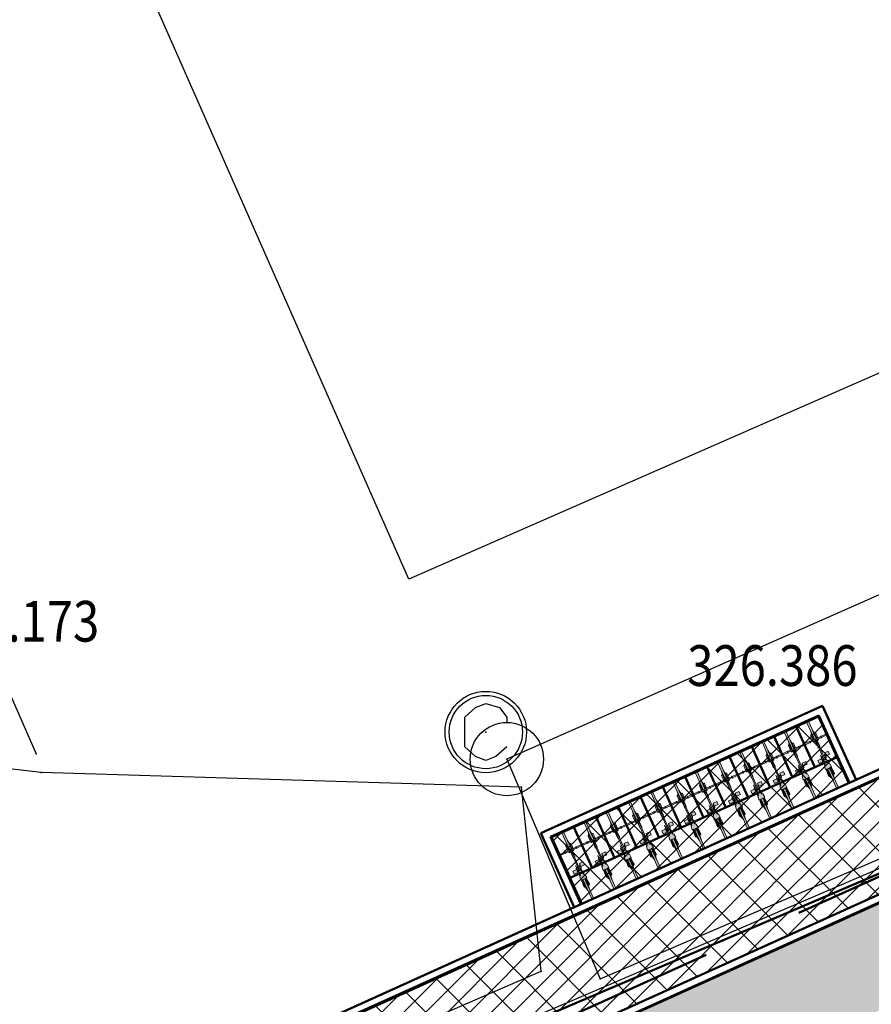
# Model space of a CAD drawing. Units: metres. Extents: x 468602 to 470657, y 559228 to 563453.
# Drawn here: x 469244 to 469254, y 559709 to 559721 of the extents above; entities that cross this region are included whole.
import ezdxf

# ---------------------------------------------------------------- set-up
doc = ezdxf.new("R2010")
doc.units = ezdxf.units.M
doc.header["$PDSIZE"] = 0.1
doc.linetypes.add('DASHED', pattern=[0.75, 0.5, -0.25])
for name, color, linetype, lineweight in [('! IL-LES IL ACYY 4x16mmp pr.', 5, 'DASHED', 50), ('CSD-2D-1-LB2', 1, 'Continuous', 50), ('CSD-2D-1-LB7', 1, 'Continuous', 50), ('CSD-2D-1-LEB', 1, 'Continuous', 50), ('HASURA TROTUAR', 253, 'Continuous', 0), ('intabulare strada', 6, 'Continuous', 50)]:
    doc.layers.add(name, color=color, linetype=linetype, lineweight=lineweight)
for name, color, linetype in [('0_pnt_elevations', 5, 'Continuous'), ('_00_MOBILIER', 255, 'Continuous'), ('CAMIN_PLUVIAL1', 7, 'Continuous'), ('CONSTRUCTII1', 6, 'Continuous'), ('PARCARE', 5, 'Continuous'), ('SIM_BOL', 252, 'Continuous'), ('SV', 3, 'Continuous'), ('TROTUAR1', 8, 'Continuous')]:
    doc.layers.add(name, color=color, linetype=linetype)
doc.layers.add('CONSTRUCTII_ACTIVE', color=7, linetype='Continuous', true_color=0x2c9c22)
doc.layers.add('ETERAAJUTOR', color=7, linetype='Continuous', true_color=0x86f9bd)
doc.layers.add('HASURA PISTA', color=7, linetype='Continuous', lineweight=0, true_color=0xff8080)
doc.styles.add('ROMANS', font='ROMANS.SHX')
pattern_1 = [(45, (-1722.59303, -4444.14235), (-0.134703841816, 0.134703841816), []), (315, (-1722.59303, -4444.14235), (0.26940768363, 0.26940768363), [])]

# ---------------------------------------------------------------- blocks, each defined once
blk = doc.blocks.new('CVCAN')
blk.add_circle((0, 0), 1.5)
blk = doc.blocks.new('SYM3-198')
for p, q in [((-31, 22), (-15, 36)), ((-15, 36), (0, 42)), ((0, 42), (20, 36)), ((20, 36), (31, 22)), ((-31, -22), (-31, 22)), ((31, 22), (31, 15)), ((-15, -36), (-31, -22)), ((31, -22), (15, -36)), ((0, -42), (-15, -36)), ((15, -36), (0, -42))]:
    blk.add_line(p, q)
blk.add_circle((0, 0), 60)
blk = doc.blocks.new('Bicycle 12')
at = {"layer": '_00_MOBILIER', "linetype": 'Continuous', "lineweight": 0, "true_color": 0x000000}
h = blk.add_hatch(color=18, dxfattribs=at)
h.paths.add_polyline_path([(0.27, 0.025), (0.186, 0.035), (0.18, 0.035), (0.18, 0.037), (0.195, 0.04), (0.164, 0.04), (0.166, 0.041), (0.168, 0.042), (0.17, 0.044), (0.171, 0.045), (0.172, 0.048), (0.173, 0.05), (0.173, 0.052), (0.174, 0.055), (0.173, 0.058), (0.172, 0.062), (0.171, 0.065), (0.17, 0.066), (0.167, 0.069), (0.164, 0.07), (0.163, 0.07), (0.037, 0.07), (0.037, 0.15), (0.05, 0.15), (0.05, 0.155), (0.04, 0.155), (0.04, 0.28), (0.01, 0.28), (0.01, 0.155), (0, 0.155), (0, 0.15), (0.013, 0.15), (0.013, 0.07), (0.006, 0.07), (0.002, 0.069), (-0.003, 0.067), (-0.008, 0.063), (-0.01, 0.058), (-0.012, 0.053), (-0.014, 0.045), (-0.015, 0.035), (-0.015, 0.025), (-0.165, 0.025), (-0.17, 0.025, 0.188008), (-0.185, 0.015), (-0.427, 0.015), (-0.427, 0.047), (-0.424, 0.047), (-0.424, 0.05), (-0.396, 0.05), (-0.396, 0.06), (-0.366, 0.06), (-0.366, 0.16), (-0.446, 0.16), (-0.446, 0.06), (-0.473, 0.06), (-0.473, 0.05), (-0.49, 0.05), (-0.49, 0.047), (-0.487, 0.047), (-0.487, 0.028), (-0.513, 0.035), (-0.582, 0.05), (-0.624, 0.056), (-0.654, 0.058), (-0.662, 0.07), (-0.752, 0.08), (-0.754, 0.065), (-0.923, 0.077), (-0.924, 0.073), (-0.932, 0.075), (-0.935, 0.074), (-0.938, 0.072), (-0.94, 0.07), (-0.941, 0.067), (-0.941, 0.064), (-0.941, 0.06), (-0.939, 0.057), (-0.936, 0.055), (-0.935, 0.055), (-0.759, 0.031), (-0.759, 0.025), (-0.828, 0.025), (-0.911, 0.035), (-0.917, 0.035), (-0.917, 0.035), (-0.917, 0.035), (-0.917, 0.037), (-0.902, 0.04), (-0.972, 0.04), (-0.957, 0.037), (-0.957, 0.035), (-0.958, 0.035), (-0.958, 0.035), (-0.963, 0.035), (-1.048, 0.025), (-1.262, 0.025), (-1.267, 0.025, 0.8358), (-1.266, -0.025), (-1.045, -0.025), (-0.963, -0.035), (-0.957, -0.035), (-0.958, -0.035), (-0.957, -0.035), (-0.957, -0.037), (-0.972, -0.04), (-0.997, -0.04), (-0.997, -0.043), (-0.977, -0.043), (-0.977, -0.049), (-0.897, -0.049), (-0.897, -0.05), (-0.935, -0.055), (-0.937, -0.055), (-0.938, -0.057), (-0.939, -0.058), (-0.94, -0.059), (-0.941, -0.061), (-0.941, -0.062), (-0.941, -0.064), (-0.941, -0.066), (-0.941, -0.067), (-0.94, -0.069), (-0.94, -0.07), (-0.938, -0.072), (-0.937, -0.073), (-0.936, -0.074), (-0.934, -0.074), (-0.932, -0.075), (-0.924, -0.073), (-0.923, -0.077), (-0.754, -0.065), (-0.752, -0.08), (-0.662, -0.07), (-0.654, -0.058), (-0.624, -0.056), (-0.582, -0.05), (-0.513, -0.035), (-0.487, -0.028), (-0.487, -0.047), (-0.54, -0.047), (-0.54, -0.05), (-0.518, -0.05), (-0.518, -0.065), (-0.548, -0.065), (-0.548, -0.165), (-0.468, -0.165), (-0.468, -0.065), (-0.441, -0.065), (-0.441, -0.05), (-0.374, -0.05), (-0.374, -0.047), (-0.427, -0.047), (-0.427, -0.015), (-0.185, -0.015, 0.222487), (-0.167, -0.025), (-0.015, -0.025), (-0.015, -0.035), (-0.014, -0.045), (-0.011, -0.055), (-0.009, -0.061), (-0.005, -0.065), (0, -0.069), (0.006, -0.07), (0.013, -0.07), (0.013, -0.15), (0, -0.15), (0, -0.155), (0.01, -0.155), (0.01, -0.28), (0.04, -0.28), (0.04, -0.155), (0.05, -0.155), (0.05, -0.15), (0.037, -0.15), (0.037, -0.07), (0.163, -0.07), (0.167, -0.069), (0.171, -0.065), (0.173, -0.06), (0.174, -0.055), (0.173, -0.049), (0.171, -0.045), (0.17, -0.044), (0.167, -0.041), (0.164, -0.04), (0.195, -0.04), (0.18, -0.037), (0.18, -0.035), (0.186, -0.035), (0.272, -0.025), (0.485, -0.025, 0.995646), (0.485, 0.025)])
h.paths.add_polyline_path([(0.037, 0.025), (0.037, 0.04), (0.125, 0.04), (0.14, 0.037), (0.14, 0.035), (0.134, 0.035), (0.048, 0.025)], flags=0)
h.paths.add_polyline_path([(0.037, -0.04), (0.037, -0.025), (0.05, -0.025), (0.134, -0.035), (0.14, -0.035), (0.14, -0.037), (0.125, -0.04)], flags=0)
at = {"layer": '_00_MOBILIER', "color": 7, "linetype": 'Continuous', "lineweight": 0}
for p, q in [((0.01, 0.155), (0.01, 0.28)), ((0.01, 0.28), (0.04, 0.28)), ((0.04, 0.155), (0.04, 0.28)), ((-1.286, 0.008), (-1.287, 0.004)), ((-1.287, 0.004), (-1.287, 0)), ((-1.284, 0.012), (-1.286, 0.008)), ((-1.281, 0.016), (-1.284, 0.012)), ((-1.278, 0.019), (-1.281, 0.016)), ((-1.275, 0.022), (-1.278, 0.019)), ((-1.271, 0.023), (-1.275, 0.022)), ((-1.267, 0.025), (-1.271, 0.023)), ((-1.262, 0.025), (-1.267, 0.025)), ((-1.262, 0.025), (-0.759, 0.025)), ((-0.97, 0.034), (-1.048, 0.025)), ((-0.963, 0.035), (-1.036, 0.025)), ((-1.011, 0.025), (-1.013, 0.025)), ((-0.961, 0.035), (-1.012, 0.025)), ((-0.966, 0.031), (-0.996, 0.025)), ((-0.975, 0.027), (-0.988, 0.025)), ((-0.957, 0.035), (-0.98, 0.025)), ((-0.968, 0.03), (-0.974, 0.029)), ((-0.972, 0.04), (-0.902, 0.04)), ((-0.972, 0.04), (-0.957, 0.037)), ((-0.955, 0.032), (-0.971, 0.025)), ((-0.957, 0.03), (-0.966, 0.027)), ((-0.958, 0.035), (-0.963, 0.035)), ((-0.957, 0.03), (-0.961, 0.029)), ((-0.957, 0.026), (-0.961, 0.025)), ((-0.959, 0.034), (-0.958, 0.035)), ((-0.958, 0.035), (-0.959, 0.035)), ((-0.958, 0.035), (-0.958, 0.035)), ((-0.958, 0.035), (-0.958, 0.035)), ((-0.958, 0.034), (-0.958, 0.035)), ((-0.957, 0.037), (-0.917, 0.037)), ((-0.957, 0.037), (-0.957, 0.035)), ((-0.953, 0.035), (-0.957, 0.035)), ((-0.957, 0.031), (-0.957, 0.025)), ((-0.955, 0.032), (-0.953, 0.035)), ((-0.946, 0.035), (-0.949, 0.035)), ((-0.949, 0.035), (-0.948, 0.032)), ((-0.948, 0.032), (-0.942, 0.025)), ((-0.946, 0.035), (-0.938, 0.025)), ((-0.941, 0.068), (-0.94, 0.07)), ((-0.941, 0.067), (-0.941, 0.068)), ((-0.941, 0.065), (-0.941, 0.067)), ((-0.941, 0.063), (-0.941, 0.065)), ((-0.941, 0.061), (-0.941, 0.063)), ((-0.941, 0.06), (-0.941, 0.061)), ((-0.94, 0.058), (-0.941, 0.06)), ((-0.938, 0.035), (-0.941, 0.035)), ((-0.941, 0.035), (-0.939, 0.032)), ((-0.94, 0.07), (-0.939, 0.071)), ((-0.939, 0.057), (-0.94, 0.058)), ((-0.939, 0.071), (-0.938, 0.072)), ((-0.938, 0.056), (-0.939, 0.057)), ((-0.939, 0.032), (-0.913, 0.025)), ((-0.938, 0.072), (-0.937, 0.073)), ((-0.936, 0.055), (-0.938, 0.056)), ((-0.938, 0.035), (-0.9, 0.025)), ((-0.937, 0.073), (-0.935, 0.074)), ((-0.935, 0.055), (-0.936, 0.055)), ((-0.935, 0.074), (-0.934, 0.074)), ((-0.759, 0.031), (-0.935, 0.055)), ((-0.934, 0.074), (-0.932, 0.075)), ((-0.932, 0.075), (-0.931, 0.074)), ((-0.932, 0.035), (-0.931, 0.033)), ((-0.929, 0.035), (-0.932, 0.035)), ((-0.756, 0.051), (-0.931, 0.074)), ((-0.929, 0.035), (-0.866, 0.025)), ((-0.924, 0.073), (-0.923, 0.077)), ((-0.754, 0.065), (-0.923, 0.077)), ((-0.922, 0.035), (-0.923, 0.035)), ((-0.923, 0.035), (-0.923, 0.034)), ((-0.922, 0.035), (-0.841, 0.025)), ((-0.92, 0.03), (-0.887, 0.025)), ((-0.902, 0.04), (-0.917, 0.037)), ((-0.917, 0.037), (-0.917, 0.034)), ((-0.916, 0.035), (-0.917, 0.035)), ((-0.917, 0.035), (-0.917, 0.035)), ((-0.917, 0.035), (-0.917, 0.034)), ((-0.917, 0.03), (-0.917, 0.03)), ((-0.917, 0.026), (-0.917, 0.025)), ((-0.911, 0.035), (-0.916, 0.035)), ((-0.916, 0.035), (-0.916, 0.035)), ((-0.916, 0.035), (-0.828, 0.025)), ((-0.912, 0.035), (-0.913, 0.035)), ((-0.913, 0.035), (-0.913, 0.035)), ((-0.913, 0.029), (-0.909, 0.027)), ((-0.912, 0.035), (-0.826, 0.025)), ((-0.911, 0.035), (-0.911, 0.035)), ((-0.911, 0.035), (-0.904, 0.034)), ((-0.899, 0.027), (-0.895, 0.025)), ((-0.752, 0.08), (-0.762, 0)), ((-0.662, 0.07), (-0.752, 0.08)), ((-0.642, 0.04), (-0.662, 0.07)), ((-0.624, 0.056), (-0.654, 0.058)), ((-0.532, 0.03), (-0.642, 0.04)), ((-0.582, 0.05), (-0.624, 0.056)), ((-0.513, 0.035), (-0.582, 0.05)), ((-0.522, 0), (-0.532, 0.03)), ((-0.467, 0.017), (-0.528, 0.017)), ((-0.056, 0.015), (-0.527, 0.015)), ((-0.487, 0.028), (-0.513, 0.035)), ((-0.49, 0.05), (-0.396, 0.05)), ((-0.49, 0.047), (-0.49, 0.05)), ((-0.49, 0.047), (-0.424, 0.047)), ((-0.487, 0.028), (-0.487, 0.047)), ((-0.487, 0.027), (-0.487, 0.028)), ((-0.487, 0.028), (-0.487, 0.028)), ((-0.486, 0.026), (-0.487, 0.027)), ((-0.487, 0.027), (-0.487, 0.027)), ((-0.486, 0.024), (-0.486, 0.026)), ((-0.486, 0.023), (-0.486, 0.024)), ((-0.486, 0.021), (-0.486, 0.023)), ((-0.486, 0.019), (-0.486, 0.021)), ((-0.485, 0.018), (-0.486, 0.019)), ((-0.485, 0.017), (-0.485, 0.018)), ((-0.366, 0.06), (-0.473, 0.06)), ((-0.473, 0.06), (-0.473, 0.05)), ((-0.465, 0.017), (-0.467, 0.017)), ((-0.463, 0.016), (-0.465, 0.017)), ((-0.46, 0.015), (-0.462, 0.016)), ((-0.462, 0.016), (-0.462, 0.016)), ((-0.366, 0.16), (-0.446, 0.16)), ((-0.446, 0.16), (-0.446, 0.06)), ((-0.427, 0.015), (-0.427, 0.047)), ((-0.424, 0.047), (-0.424, 0.05)), ((-0.415, 0.06), (-0.415, 0.05)), ((-0.396, 0.05), (-0.396, 0.06)), ((-0.366, 0.06), (-0.366, 0.16)), ((-0.184, 0.016), (-0.185, 0.015)), ((-0.181, 0.019), (-0.184, 0.016)), ((-0.178, 0.022), (-0.181, 0.019)), ((-0.174, 0.023), (-0.178, 0.022)), ((-0.17, 0.025), (-0.174, 0.023)), ((-0.165, 0.025), (-0.17, 0.025)), ((-0.165, 0.025), (-0.015, 0.025)), ((-0.074, 0.004), (-0.075, 0.002)), ((-0.075, 0.002), (-0.075, 0)), ((-0.073, 0.006), (-0.074, 0.004)), ((-0.072, 0.008), (-0.073, 0.006)), ((-0.071, 0.009), (-0.072, 0.008)), ((-0.069, 0.01), (-0.071, 0.009)), ((-0.067, 0.011), (-0.069, 0.01)), ((-0.065, 0.012), (-0.067, 0.011)), ((-0.063, 0.012), (-0.065, 0.012)), ((-0.061, 0.012), (-0.063, 0.012)), ((0.013, 0.012), (-0.063, 0.012)), ((-0.059, 0.011), (-0.061, 0.012)), ((-0.057, 0.01), (-0.059, 0.011)), ((-0.057, 0.014), (-0.058, 0.012)), ((-0.054, 0.017), (-0.057, 0.014)), ((-0.057, 0.012), (-0.056, 0.012)), ((-0.056, 0.009), (-0.057, 0.01)), ((-0.056, 0.012), (-0.055, 0.011)), ((-0.054, 0.008), (-0.056, 0.009)), ((-0.055, 0.011), (-0.054, 0.01)), ((-0.051, 0.019), (-0.054, 0.017)), ((-0.054, 0.01), (-0.053, 0.009)), ((-0.053, 0.006), (-0.054, 0.008)), ((-0.053, 0.009), (-0.052, 0.008)), ((-0.052, 0.004), (-0.053, 0.006)), ((-0.052, 0.008), (-0.051, 0.006)), ((-0.052, 0.002), (-0.052, 0.004)), ((-0.052, 0), (-0.052, 0.002)), ((-0.048, 0.021), (-0.051, 0.019)), ((-0.051, 0.006), (-0.05, 0.004)), ((-0.05, 0.004), (-0.05, 0.002)), ((-0.05, 0.002), (-0.05, 0)), ((-0.044, 0.022), (-0.048, 0.021)), ((-0.04, 0.022), (-0.044, 0.022)), ((-0.04, 0.022), (-0.04, 0.022)), ((-0.036, 0.022), (-0.04, 0.022)), ((-0.037, 0.022), (-0.04, 0.022)), ((-0.039, 0.002), (-0.04, 0)), ((-0.038, 0.008), (-0.039, 0.006)), ((-0.039, 0.006), (-0.039, 0.004)), ((-0.039, 0.004), (-0.039, 0.002)), ((-0.037, 0.009), (-0.038, 0.008)), ((-0.033, 0.021), (-0.037, 0.022)), ((-0.036, 0.01), (-0.037, 0.009)), ((-0.032, 0.021), (-0.036, 0.022)), ((-0.035, 0.011), (-0.036, 0.01)), ((-0.034, 0.012), (-0.035, 0.011)), ((-0.033, 0.012), (-0.034, 0.012)), ((-0.03, 0.019), (-0.033, 0.021)), ((-0.029, 0.019), (-0.032, 0.021)), ((-0.027, 0.017), (-0.03, 0.019)), ((-0.026, 0.017), (-0.029, 0.019)), ((-0.009, 0.018), (-0.028, 0.018)), ((-0.024, 0.014), (-0.027, 0.017)), ((-0.023, 0.014), (-0.026, 0.017)), ((-0.023, 0.012), (-0.024, 0.014)), ((-0.022, 0.012), (-0.023, 0.014)), ((-0.019, 0.019), (-0.021, 0.018)), ((-0.016, 0.021), (-0.019, 0.019)), ((-0.012, 0.022), (-0.016, 0.021)), ((-0.015, 0.035), (-0.014, 0.04)), ((-0.015, 0.03), (-0.015, 0.035)), ((-0.015, 0.03), (0.013, 0.03)), ((-0.015, 0.021), (-0.015, 0.03)), ((-0.014, 0.045), (-0.013, 0.049)), ((-0.014, 0.04), (-0.014, 0.045)), ((-0.013, 0.049), (-0.012, 0.053)), ((-0.012, 0.053), (-0.01, 0.058)), ((-0.009, 0.022), (-0.012, 0.022)), ((-0.01, 0.058), (-0.009, 0.061)), ((-0.009, 0.061), (-0.008, 0.063)), ((-0.005, 0.022), (-0.009, 0.022)), ((-0.008, 0.022), (-0.009, 0.022)), ((-0.006, 0.018), (-0.009, 0.018)), ((-0.008, 0.063), (-0.006, 0.064)), ((-0.004, 0.022), (-0.008, 0.022)), ((-0.006, 0.064), (-0.004, 0.066)), ((-0.003, 0.017), (-0.006, 0.018)), ((-0.001, 0.021), (-0.005, 0.022)), ((-0.004, 0.066), (-0.002, 0.067)), ((0, 0.021), (-0.004, 0.022)), ((0, 0.016), (-0.003, 0.017)), ((-0.002, 0.067), (0, 0.069)), ((0.002, 0.019), (-0.001, 0.021)), ((0, 0.15), (0, 0.155)), ((0, 0.155), (0.05, 0.155)), ((0, 0.15), (0.05, 0.15)), ((0, 0.069), (0.002, 0.069)), ((0.003, 0.019), (0, 0.021)), ((0.003, 0.014), (0, 0.016)), ((0.002, 0.069), (0.004, 0.07)), ((0.005, 0.017), (0.002, 0.019)), ((0.006, 0.017), (0.003, 0.019)), ((0.004, 0.012), (0.003, 0.014)), ((0.004, 0.07), (0.006, 0.07)), ((0.008, 0.014), (0.005, 0.017)), ((0.006, 0.07), (0.009, 0.07)), ((0.006, 0.07), (0.013, 0.07)), ((0.009, 0.014), (0.006, 0.017)), ((0.009, 0.012), (0.008, 0.014)), ((0.009, 0.07), (0.011, 0.069)), ((0.01, 0.012), (0.009, 0.014)), ((0.011, 0.069), (0.013, 0.068)), ((0.013, 0.009), (0.013, 0.15)), ((0.013, 0.008), (0.013, 0.009)), ((0.014, 0.006), (0.013, 0.008)), ((0.015, 0.004), (0.014, 0.006)), ((0.016, 0.002), (0.015, 0.004)), ((0.018, 0), (0.016, 0.002)), ((0.016, -0.002), (0.018, 0)), ((0.037, -0.15), (0.037, 0.15)), ((0.037, 0.07), (0.163, 0.07)), ((0.037, 0.04), (0.195, 0.04)), ((0.037, 0.025), (0.485, 0.025)), ((0.045, 0.07), (0.048, 0.07)), ((0.048, 0.04), (0.045, 0.04)), ((0.048, 0.07), (0.05, 0.069)), ((0.05, 0.041), (0.048, 0.04)), ((0.106, 0.031), (0.048, 0.025)), ((0.05, 0.15), (0.05, 0.155)), ((0.05, 0.069), (0.053, 0.068)), ((0.053, 0.042), (0.05, 0.041)), ((0.053, 0.068), (0.055, 0.066)), ((0.055, 0.044), (0.053, 0.042)), ((0.134, 0.035), (0.053, 0.025)), ((0.055, 0.066), (0.056, 0.065)), ((0.056, 0.045), (0.055, 0.044)), ((0.056, 0.065), (0.058, 0.062)), ((0.058, 0.048), (0.056, 0.045)), ((0.058, 0.062), (0.059, 0.06)), ((0.059, 0.05), (0.058, 0.048)), ((0.059, 0.06), (0.06, 0.058)), ((0.06, 0.052), (0.059, 0.05)), ((0.06, 0.058), (0.06, 0.055)), ((0.06, 0.055), (0.06, 0.052)), ((0.135, 0.035), (0.072, 0.025)), ((0.113, 0.028), (0.092, 0.025)), ((0.102, 0.026), (0.098, 0.025)), ((0.138, 0.035), (0.1, 0.025)), ((0.14, 0.032), (0.113, 0.025)), ((0.139, 0.028), (0.122, 0.025)), ((0.125, 0.04), (0.14, 0.037)), ((0.14, 0.031), (0.129, 0.029)), ((0.134, 0.035), (0.137, 0.035)), ((0.144, 0.035), (0.136, 0.025)), ((0.137, 0.035), (0.137, 0.035)), ((0.137, 0.035), (0.137, 0.035)), ((0.14, 0.032), (0.137, 0.031)), ((0.138, 0.035), (0.141, 0.035)), ((0.14, 0.037), (0.18, 0.037)), ((0.14, 0.037), (0.14, 0.035)), ((0.14, 0.032), (0.141, 0.035)), ((0.14, 0.033), (0.14, 0.03)), ((0.146, 0.032), (0.14, 0.025)), ((0.144, 0.035), (0.147, 0.035)), ((0.146, 0.032), (0.147, 0.035)), ((0.152, 0.035), (0.155, 0.035)), ((0.152, 0.035), (0.153, 0.032)), ((0.153, 0.032), (0.17, 0.025)), ((0.155, 0.035), (0.178, 0.025)), ((0.161, 0.035), (0.164, 0.035)), ((0.161, 0.035), (0.162, 0.032)), ((0.162, 0.032), (0.198, 0.025)), ((0.163, 0.07), (0.164, 0.07)), ((0.164, 0.04), (0.163, 0.04)), ((0.164, 0.07), (0.166, 0.069)), ((0.166, 0.041), (0.164, 0.04)), ((0.164, 0.035), (0.215, 0.025)), ((0.166, 0.069), (0.168, 0.068)), ((0.168, 0.042), (0.166, 0.041)), ((0.168, 0.068), (0.17, 0.066)), ((0.17, 0.044), (0.168, 0.042)), ((0.17, 0.066), (0.171, 0.065)), ((0.171, 0.045), (0.17, 0.044)), ((0.17, 0.035), (0.172, 0.035)), ((0.17, 0.035), (0.17, 0.034)), ((0.171, 0.065), (0.172, 0.062)), ((0.172, 0.048), (0.171, 0.045)), ((0.172, 0.062), (0.173, 0.06)), ((0.173, 0.05), (0.172, 0.048)), ((0.172, 0.035), (0.245, 0.025)), ((0.173, 0.06), (0.173, 0.058)), ((0.173, 0.058), (0.174, 0.055)), ((0.174, 0.055), (0.173, 0.052)), ((0.173, 0.052), (0.173, 0.05)), ((0.177, 0.035), (0.178, 0.035)), ((0.177, 0.035), (0.177, 0.034)), ((0.178, 0.035), (0.264, 0.025)), ((0.195, 0.04), (0.18, 0.037)), ((0.18, 0.037), (0.18, 0.035)), ((0.18, 0.035), (0.182, 0.035)), ((0.18, 0.029), (0.18, 0.025)), ((0.181, 0.028), (0.184, 0.025)), ((0.182, 0.035), (0.182, 0.035)), ((0.182, 0.035), (0.183, 0.035)), ((0.183, 0.035), (0.183, 0.035)), ((0.183, 0.035), (0.186, 0.035)), ((0.183, 0.035), (0.183, 0.034)), ((0.183, 0.034), (0.183, 0.035)), ((0.183, 0.035), (0.272, 0.025)), ((0.184, 0.035), (0.184, 0.035)), ((0.186, 0.035), (0.186, 0.035)), ((0.186, 0.035), (0.214, 0.031)), ((0.199, 0.028), (0.222, 0.025)), ((0.218, 0.026), (0.22, 0.025)), ((0.485, 0.025), (0.49, 0.025)), ((0.49, 0.025), (0.494, 0.023)), ((0.494, 0.023), (0.498, 0.022)), ((0.498, 0.022), (0.501, 0.019)), ((0.501, 0.019), (0.504, 0.016)), ((0.504, 0.016), (0.507, 0.012)), ((0.507, 0.012), (0.509, 0.008)), ((0.509, 0.008), (0.51, 0.004)), ((0.51, 0.004), (0.51, 0)), ((-1.287, 0), (-1.287, -0.005)), ((-1.287, -0.005), (-1.286, -0.009)), ((-1.286, -0.009), (-1.284, -0.013)), ((-1.284, -0.013), (-1.281, -0.016)), ((-1.281, -0.016), (-1.278, -0.019)), ((-1.278, -0.019), (-1.275, -0.022)), ((-1.275, -0.022), (-1.271, -0.024)), ((-1.271, -0.024), (-1.266, -0.025)), ((-1.266, -0.025), (-1.262, -0.025)), ((-1.262, -0.025), (-0.759, -0.025)), ((-0.959, -0.035), (-1.048, -0.025)), ((-0.954, -0.035), (-1.038, -0.025)), ((-0.962, -0.035), (-1.018, -0.028)), ((-0.947, -0.035), (-1.015, -0.025)), ((-0.877, -0.04), (-0.997, -0.04)), ((-0.997, -0.04), (-0.997, -0.043)), ((-0.877, -0.043), (-0.997, -0.043)), ((-0.964, -0.029), (-0.993, -0.025)), ((-0.983, -0.026), (-0.99, -0.025)), ((-0.939, -0.035), (-0.983, -0.025)), ((-0.897, -0.046), (-0.977, -0.046)), ((-0.977, -0.046), (-0.977, -0.049)), ((-0.977, -0.049), (-0.897, -0.049)), ((-0.957, -0.037), (-0.972, -0.04)), ((-0.937, -0.032), (-0.968, -0.025)), ((-0.963, -0.035), (-0.965, -0.035)), ((-0.962, -0.026), (-0.964, -0.025)), ((-0.963, -0.035), (-0.961, -0.035)), ((-0.963, -0.035), (-0.963, -0.035)), ((-0.962, -0.035), (-0.962, -0.035)), ((-0.96, -0.035), (-0.961, -0.035)), ((-0.961, -0.035), (-0.961, -0.035)), ((-0.961, -0.035), (-0.961, -0.035)), ((-0.96, -0.035), (-0.957, -0.035)), ((-0.96, -0.035), (-0.96, -0.035)), ((-0.959, -0.035), (-0.959, -0.034)), ((-0.958, -0.035), (-0.957, -0.035)), ((-0.957, -0.025), (-0.957, -0.028)), ((-0.957, -0.035), (-0.957, -0.037)), ((-0.957, -0.037), (-0.917, -0.037)), ((-0.954, -0.035), (-0.953, -0.035)), ((-0.953, -0.035), (-0.953, -0.034)), ((-0.947, -0.035), (-0.945, -0.035)), ((-0.93, -0.035), (-0.946, -0.025)), ((-0.945, -0.035), (-0.945, -0.034)), ((-0.941, -0.06), (-0.94, -0.058)), ((-0.941, -0.061), (-0.941, -0.06)), ((-0.941, -0.063), (-0.941, -0.061)), ((-0.941, -0.065), (-0.941, -0.063)), ((-0.941, -0.067), (-0.941, -0.065)), ((-0.941, -0.068), (-0.941, -0.067)), ((-0.94, -0.07), (-0.941, -0.068)), ((-0.94, -0.058), (-0.939, -0.057)), ((-0.939, -0.071), (-0.94, -0.07)), ((-0.929, -0.032), (-0.939, -0.025)), ((-0.939, -0.035), (-0.936, -0.035)), ((-0.939, -0.057), (-0.938, -0.056)), ((-0.938, -0.072), (-0.939, -0.071)), ((-0.938, -0.056), (-0.936, -0.055)), ((-0.937, -0.073), (-0.938, -0.072)), ((-0.936, -0.035), (-0.937, -0.032)), ((-0.935, -0.074), (-0.937, -0.073)), ((-0.936, -0.055), (-0.935, -0.055)), ((-0.759, -0.031), (-0.935, -0.055)), ((-0.934, -0.074), (-0.935, -0.074)), ((-0.932, -0.075), (-0.934, -0.074)), ((-0.931, -0.074), (-0.932, -0.075)), ((-0.756, -0.051), (-0.931, -0.074)), ((-0.93, -0.035), (-0.927, -0.035)), ((-0.927, -0.035), (-0.929, -0.032)), ((-0.923, -0.077), (-0.924, -0.073)), ((-0.921, -0.032), (-0.923, -0.035)), ((-0.923, -0.035), (-0.919, -0.035)), ((-0.754, -0.065), (-0.923, -0.077)), ((-0.921, -0.032), (-0.91, -0.025)), ((-0.919, -0.035), (-0.904, -0.025)), ((-0.917, -0.025), (-0.917, -0.029)), ((-0.917, -0.028), (-0.913, -0.026)), ((-0.916, -0.033), (-0.917, -0.035)), ((-0.917, -0.034), (-0.917, -0.037)), ((-0.917, -0.035), (-0.914, -0.035)), ((-0.917, -0.035), (-0.917, -0.035)), ((-0.917, -0.037), (-0.902, -0.04)), ((-0.914, -0.032), (-0.884, -0.025)), ((-0.914, -0.035), (-0.869, -0.025)), ((-0.914, -0.035), (-0.911, -0.035)), ((-0.914, -0.035), (-0.914, -0.035)), ((-0.913, -0.031), (-0.909, -0.031)), ((-0.911, -0.035), (-0.843, -0.025)), ((-0.911, -0.029), (-0.891, -0.026)), ((-0.91, -0.029), (-0.891, -0.025)), ((-0.909, -0.035), (-0.828, -0.025)), ((-0.897, -0.046), (-0.897, -0.049)), ((-0.878, -0.027), (-0.865, -0.025)), ((-0.877, -0.027), (-0.875, -0.026)), ((-0.877, -0.04), (-0.877, -0.043)), ((-0.856, -0.028), (-0.826, -0.025)), ((-0.762, 0), (-0.752, -0.08)), ((-0.752, -0.08), (-0.662, -0.07)), ((-0.662, -0.07), (-0.642, -0.04)), ((-0.624, -0.056), (-0.654, -0.058)), ((-0.642, -0.04), (-0.532, -0.03)), ((-0.582, -0.05), (-0.624, -0.056)), ((-0.513, -0.035), (-0.582, -0.05)), ((-0.548, -0.065), (-0.441, -0.065)), ((-0.548, -0.065), (-0.548, -0.165)), ((-0.548, -0.165), (-0.468, -0.165)), ((-0.54, -0.047), (-0.374, -0.047)), ((-0.54, -0.05), (-0.54, -0.047)), ((-0.54, -0.05), (-0.374, -0.05)), ((-0.532, -0.03), (-0.522, 0)), ((-0.467, -0.017), (-0.528, -0.017)), ((-0.056, -0.015), (-0.527, -0.015)), ((-0.518, -0.055), (-0.518, -0.065)), ((-0.441, -0.055), (-0.518, -0.055)), ((-0.487, -0.028), (-0.513, -0.035)), ((-0.487, -0.027), (-0.486, -0.026)), ((-0.487, -0.028), (-0.487, -0.027)), ((-0.487, -0.047), (-0.487, -0.028)), ((-0.487, -0.028), (-0.487, -0.028)), ((-0.486, -0.019), (-0.485, -0.018)), ((-0.486, -0.021), (-0.486, -0.019)), ((-0.486, -0.023), (-0.486, -0.021)), ((-0.486, -0.024), (-0.486, -0.023)), ((-0.486, -0.026), (-0.486, -0.024)), ((-0.485, -0.018), (-0.485, -0.017)), ((-0.468, -0.165), (-0.468, -0.065)), ((-0.467, -0.017), (-0.465, -0.017)), ((-0.465, -0.017), (-0.463, -0.016)), ((-0.462, -0.016), (-0.46, -0.015)), ((-0.462, -0.016), (-0.462, -0.016)), ((-0.46, -0.055), (-0.46, -0.065)), ((-0.441, -0.065), (-0.441, -0.055)), ((-0.427, -0.047), (-0.427, -0.015)), ((-0.374, -0.05), (-0.374, -0.047)), ((-0.185, -0.015), (-0.184, -0.016)), ((-0.184, -0.016), (-0.181, -0.019)), ((-0.181, -0.019), (-0.177, -0.022)), ((-0.177, -0.022), (-0.173, -0.024)), ((-0.173, -0.024), (-0.169, -0.025)), ((-0.169, -0.025), (-0.165, -0.025)), ((-0.165, -0.025), (-0.015, -0.025)), ((-0.075, 0), (-0.075, -0.002)), ((-0.075, -0.002), (-0.074, -0.004)), ((-0.074, -0.004), (-0.073, -0.006)), ((-0.073, -0.006), (-0.072, -0.008)), ((-0.072, -0.008), (-0.071, -0.009)), ((-0.071, -0.009), (-0.069, -0.01)), ((-0.069, -0.01), (-0.067, -0.011)), ((-0.067, -0.011), (-0.065, -0.012)), ((-0.065, -0.012), (-0.063, -0.012)), ((-0.063, -0.012), (-0.061, -0.012)), ((0.013, -0.012), (-0.063, -0.012)), ((-0.061, -0.012), (-0.059, -0.011)), ((-0.059, -0.011), (-0.057, -0.01)), ((-0.058, -0.012), (-0.057, -0.014)), ((-0.057, -0.01), (-0.056, -0.009)), ((-0.056, -0.012), (-0.057, -0.012)), ((-0.057, -0.014), (-0.054, -0.017)), ((-0.056, -0.009), (-0.054, -0.008)), ((-0.055, -0.011), (-0.056, -0.012)), ((-0.054, -0.01), (-0.055, -0.011)), ((-0.054, -0.008), (-0.053, -0.006)), ((-0.053, -0.009), (-0.054, -0.01)), ((-0.054, -0.017), (-0.051, -0.019)), ((-0.053, -0.006), (-0.052, -0.004)), ((-0.052, -0.008), (-0.053, -0.009)), ((-0.052, -0.002), (-0.052, 0)), ((-0.052, -0.004), (-0.052, -0.002)), ((-0.051, -0.006), (-0.052, -0.008)), ((-0.05, -0.004), (-0.051, -0.006)), ((-0.051, -0.019), (-0.048, -0.021)), ((-0.05, 0), (-0.05, -0.002)), ((-0.05, -0.002), (-0.05, -0.004)), ((-0.048, -0.021), (-0.044, -0.022)), ((-0.044, -0.022), (-0.04, -0.022)), ((-0.04, 0), (-0.039, -0.002)), ((-0.04, -0.022), (-0.04, -0.022)), ((-0.04, -0.022), (-0.036, -0.022)), ((-0.04, -0.022), (-0.037, -0.022)), ((-0.039, -0.002), (-0.039, -0.004)), ((-0.039, -0.004), (-0.039, -0.006)), ((-0.039, -0.006), (-0.038, -0.008)), ((-0.038, -0.008), (-0.037, -0.009)), ((-0.037, -0.009), (-0.036, -0.01)), ((-0.037, -0.022), (-0.033, -0.021)), ((-0.036, -0.01), (-0.035, -0.011)), ((-0.036, -0.022), (-0.032, -0.021)), ((-0.035, -0.011), (-0.034, -0.012)), ((-0.034, -0.012), (-0.033, -0.012)), ((-0.033, -0.021), (-0.03, -0.019)), ((-0.032, -0.021), (-0.029, -0.019)), ((-0.03, -0.019), (-0.027, -0.017)), ((-0.029, -0.019), (-0.026, -0.017)), ((-0.009, -0.018), (-0.028, -0.018)), ((-0.027, -0.017), (-0.024, -0.014)), ((-0.026, -0.017), (-0.023, -0.014)), ((-0.024, -0.014), (-0.023, -0.012)), ((-0.023, -0.014), (-0.022, -0.012)), ((-0.021, -0.018), (-0.019, -0.019)), ((-0.019, -0.019), (-0.016, -0.021)), ((-0.016, -0.021), (-0.012, -0.022)), ((-0.015, -0.03), (-0.015, -0.021)), ((-0.015, -0.03), (0.013, -0.03)), ((-0.015, -0.03), (-0.015, -0.035)), ((-0.015, -0.035), (-0.014, -0.04)), ((-0.014, -0.04), (-0.014, -0.045)), ((-0.014, -0.045), (-0.013, -0.049)), ((-0.013, -0.049), (-0.012, -0.053)), ((-0.012, -0.022), (-0.009, -0.022)), ((-0.012, -0.053), (-0.01, -0.058)), ((-0.01, -0.058), (-0.009, -0.061)), ((-0.009, -0.018), (-0.006, -0.018)), ((-0.009, -0.022), (-0.005, -0.022)), ((-0.008, -0.022), (-0.009, -0.022)), ((-0.008, -0.063), (-0.009, -0.061)), ((-0.008, -0.022), (-0.004, -0.022)), ((-0.006, -0.064), (-0.008, -0.063)), ((-0.006, -0.018), (-0.003, -0.017)), ((-0.006, -0.064), (-0.004, -0.066)), ((-0.005, -0.022), (-0.001, -0.021)), ((-0.004, -0.022), (0, -0.021)), ((-0.002, -0.067), (-0.004, -0.066)), ((-0.003, -0.017), (0, -0.016)), ((0, -0.069), (-0.002, -0.067)), ((-0.001, -0.021), (0.002, -0.019)), ((0, -0.016), (0.003, -0.014)), ((0, -0.021), (0.003, -0.019)), ((0, -0.069), (0.002, -0.069)), ((0, -0.15), (0.05, -0.15)), ((0, -0.155), (0, -0.15)), ((0, -0.155), (0.05, -0.155)), ((0.002, -0.019), (0.005, -0.017)), ((0.004, -0.07), (0.002, -0.069)), ((0.003, -0.014), (0.004, -0.012)), ((0.003, -0.019), (0.006, -0.017)), ((0.006, -0.07), (0.004, -0.07)), ((0.005, -0.017), (0.008, -0.014)), ((0.006, -0.017), (0.009, -0.014)), ((0.009, -0.07), (0.006, -0.07)), ((0.006, -0.07), (0.013, -0.07)), ((0.008, -0.014), (0.009, -0.012)), ((0.009, -0.014), (0.01, -0.012)), ((0.011, -0.069), (0.009, -0.07)), ((0.01, -0.28), (0.01, -0.155)), ((0.013, -0.068), (0.011, -0.069)), ((0.013, -0.008), (0.014, -0.006)), ((0.013, -0.009), (0.013, -0.008)), ((0.013, -0.15), (0.013, -0.009)), ((0.014, -0.006), (0.015, -0.004)), ((0.015, -0.004), (0.016, -0.002)), ((0.037, -0.025), (0.485, -0.025)), ((0.037, -0.04), (0.195, -0.04)), ((0.037, -0.07), (0.163, -0.07)), ((0.04, -0.28), (0.04, -0.155)), ((0.045, -0.04), (0.048, -0.04)), ((0.048, -0.07), (0.045, -0.07)), ((0.136, -0.035), (0.048, -0.025)), ((0.048, -0.04), (0.05, -0.041)), ((0.05, -0.069), (0.048, -0.07)), ((0.05, -0.041), (0.053, -0.042)), ((0.053, -0.068), (0.05, -0.069)), ((0.05, -0.155), (0.05, -0.15)), ((0.14, -0.035), (0.053, -0.025)), ((0.053, -0.042), (0.055, -0.044)), ((0.055, -0.066), (0.053, -0.068)), ((0.055, -0.044), (0.056, -0.045)), ((0.056, -0.065), (0.055, -0.066)), ((0.056, -0.045), (0.058, -0.048)), ((0.058, -0.062), (0.056, -0.065)), ((0.058, -0.048), (0.059, -0.05)), ((0.059, -0.06), (0.058, -0.062)), ((0.059, -0.05), (0.06, -0.052)), ((0.06, -0.058), (0.059, -0.06)), ((0.06, -0.052), (0.06, -0.055)), ((0.06, -0.055), (0.06, -0.058)), ((0.147, -0.035), (0.069, -0.025)), ((0.107, -0.027), (0.094, -0.025)), ((0.105, -0.026), (0.096, -0.025)), ((0.154, -0.035), (0.097, -0.025)), ((0.151, -0.031), (0.116, -0.025)), ((0.134, -0.035), (0.119, -0.033)), ((0.124, -0.026), (0.12, -0.025)), ((0.14, -0.037), (0.125, -0.04)), ((0.163, -0.035), (0.132, -0.025)), ((0.134, -0.035), (0.138, -0.035)), ((0.134, -0.035), (0.134, -0.035)), ((0.136, -0.035), (0.136, -0.035)), ((0.136, -0.035), (0.136, -0.035)), ((0.137, -0.035), (0.137, -0.035)), ((0.138, -0.035), (0.138, -0.035)), ((0.139, -0.035), (0.14, -0.035)), ((0.139, -0.035), (0.139, -0.035)), ((0.139, -0.035), (0.139, -0.035)), ((0.14, -0.028), (0.14, -0.029)), ((0.14, -0.035), (0.14, -0.037)), ((0.14, -0.035), (0.141, -0.035)), ((0.14, -0.037), (0.18, -0.037)), ((0.141, -0.035), (0.141, -0.034)), ((0.164, -0.032), (0.143, -0.025)), ((0.147, -0.035), (0.148, -0.035)), ((0.148, -0.035), (0.148, -0.034)), ((0.154, -0.035), (0.157, -0.035)), ((0.157, -0.035), (0.156, -0.033)), ((0.163, -0.035), (0.166, -0.035)), ((0.163, -0.04), (0.164, -0.04)), ((0.164, -0.07), (0.163, -0.07)), ((0.166, -0.035), (0.164, -0.032)), ((0.164, -0.04), (0.166, -0.041)), ((0.166, -0.069), (0.164, -0.07)), ((0.166, -0.041), (0.168, -0.042)), ((0.168, -0.068), (0.166, -0.069)), ((0.168, -0.042), (0.17, -0.044)), ((0.17, -0.066), (0.168, -0.068)), ((0.17, -0.044), (0.171, -0.045)), ((0.171, -0.065), (0.17, -0.066)), ((0.171, -0.035), (0.171, -0.025)), ((0.171, -0.035), (0.174, -0.035)), ((0.171, -0.045), (0.172, -0.048)), ((0.172, -0.062), (0.171, -0.065)), ((0.172, -0.048), (0.173, -0.05)), ((0.173, -0.06), (0.172, -0.062)), ((0.173, -0.05), (0.173, -0.052)), ((0.173, -0.052), (0.174, -0.055)), ((0.174, -0.055), (0.173, -0.058)), ((0.173, -0.058), (0.173, -0.06)), ((0.174, -0.035), (0.174, -0.025)), ((0.179, -0.032), (0.178, -0.035)), ((0.178, -0.035), (0.181, -0.035)), ((0.179, -0.032), (0.2, -0.025)), ((0.18, -0.025), (0.18, -0.032)), ((0.18, -0.028), (0.188, -0.025)), ((0.18, -0.029), (0.196, -0.026)), ((0.18, -0.031), (0.183, -0.031)), ((0.18, -0.035), (0.18, -0.037)), ((0.18, -0.037), (0.195, -0.04)), ((0.181, -0.035), (0.211, -0.025)), ((0.181, -0.035), (0.182, -0.035)), ((0.182, -0.034), (0.182, -0.035)), ((0.182, -0.035), (0.186, -0.035)), ((0.185, -0.035), (0.242, -0.025)), ((0.186, -0.035), (0.263, -0.025)), ((0.197, -0.03), (0.224, -0.025)), ((0.201, -0.033), (0.272, -0.025)), ((0.201, -0.028), (0.215, -0.026)), ((0.213, -0.027), (0.223, -0.025)), ((0.489, -0.025), (0.485, -0.025)), ((0.493, -0.024), (0.489, -0.025)), ((0.497, -0.022), (0.493, -0.024)), ((0.501, -0.019), (0.497, -0.022)), ((0.504, -0.016), (0.501, -0.019)), ((0.507, -0.013), (0.504, -0.016)), ((0.508, -0.009), (0.507, -0.013)), ((0.51, -0.005), (0.508, -0.009)), ((0.51, 0), (0.51, -0.005)), ((0.01, -0.28), (0.04, -0.28))]:
    blk.add_line(p, q, dxfattribs=at)

msp = doc.modelspace()

# ---------------------------------------------------------------- hatches: boundary and pattern name
at = {"layer": 'HASURA PISTA', "linetype": 'Continuous', "lineweight": 20, "transparency": 33554623}
msp.add_hatch(color=11, dxfattribs=at).paths.add_polyline_path([(469223.93446, 559694.68732), (469270.06221, 559715.54006), (469292.17866, 559725.32864), (469292.17866, 559725.32864, 0.34510283), (469294.96259, 559730.55415), (469293.4272, 559739.23286), (469325.8368, 559751.91372), (469330.65886, 559744.08761, 0.37628804), (469332.92695, 559743.38902, 0.17198099), (469335.96259, 559745.83323), (469332.43653, 559744.48423, -0.37628804), (469331.6805, 559744.7171), (469326.33277, 559753.39637), (469292.07425, 559739.99208), (469293.78093, 559730.3451), (469293.78093, 559730.3451, -0.04380359), (469293.83598, 559729.71795, -0.2968124), (469291.69299, 559726.42597), (469269.57221, 559716.63547), (469220.22109, 559694.32556, 0.16520609)])
at = {"layer": 'HASURA TROTUAR', "linetype": 'Continuous', "lineweight": 20, "transparency": 33554623}
h = msp.add_hatch(dxfattribs=at)
h.set_pattern_fill('CONC_PRECAST', color=252, scale=0.05, style=0)
h.set_pattern_definition(pattern_1)
h.paths.add_polyline_path([(469220.0646, 559694.36456), (469269.53137, 559716.72675), (469291.65252, 559726.51741), (469291.65252, 559726.51741, 0.34510283), (469293.68246, 559730.32768), (469291.9615, 559740.05535), (469326.3741, 559753.51992), (469331.76564, 559744.76955), (469331.76564, 559744.76955, 0.37628804), (469332.39566, 559744.5755), (469336.04686, 559745.97438, 0.07567403), (469336.68666, 559747.6092), (469332.98854, 559746.19438), (469332.98854, 559746.19438, -0.36049766), (469332.26333, 559746.44003), (469326.91139, 559755.12611), (469290.4958, 559740.87783), (469292.40234, 559730.10121, -0.04380359), (469292.43598, 559729.71795, -0.2968124), (469291.12638, 559727.70618), (469269.00054, 559717.91345), (469218.45557, 559695.06384, 0.07605873)])
h = msp.add_hatch(dxfattribs=at)
h.set_pattern_fill('CONC_PRECAST', color=252, scale=0.05, style=0)
h.set_pattern_definition(pattern_1)
h.paths.add_polyline_path([(469250.00566, 559688.91447), (469276.54718, 559700.91319), (469316.37325, 559718.53992, 0.08545319), (469314.94974, 559719.33152), (469276.01635, 559702.09989), (469250.6995, 559690.65481, 0.06921054)])
h = msp.add_hatch(dxfattribs=at)
h.set_pattern_fill('CONC_PRECAST', color=252, scale=0.05, style=0)
h.set_pattern_definition(pattern_1)
h.paths.add_polyline_path([(469250.46082, 559710.62808), (469250.83093, 559709.80935), (469250.83093, 559709.80935), (469254.11131, 559711.29229), (469253.74119, 559712.11102)])

# ---------------------------------------------------------------- linework, layer by layer
at = {"layer": '! IL-LES IL ACYY 4x16mmp pr.', "ltscale": 5}
msp.add_lwpolyline([(469423.29612, 559785.49862), (469407.45119, 559778.40348), (469345.58979, 559750.70279), (469336.09841, 559746.20831), (469332.3183, 559744.76004, -0.38087537), (469331.93591, 559744.87447), (469326.45676, 559753.76703), (469291.73601, 559740.18188), (469293.48552, 559730.29284, -0.34510283), (469291.57157, 559726.7003), (469269.45476, 559716.91156), (469269.44467, 559716.90704), (469222.90144, 559695.86648)], format="xyb", dxfattribs=at)
for p in [(469249.653, 559711.919, 326.386), (469244.129, 559711.651, 326.146), (469249.911, 559711.587, 326.485), (469244.192, 559711.423, 326.004), (469250.091, 559711.244, 327.362), (469250.333, 559708.981, 326.139), (469251.056, 559708.888, 326.415), (469251.083, 559708.776, 326.437)]:
    msp.add_point(p)
at = {"layer": 'CAMIN_PLUVIAL1'}
msp.add_point((469249.653, 559711.919, 326.386), dxfattribs=at)
msp.add_point((469249.653, 559711.919, 326.386), dxfattribs=at)
at = {"layer": 'CONSTRUCTII1', "color": 252}
msp.add_polyline3d([(469241.804, 559716.946, 326.173), (469244.129, 559711.651, 326.146)], dxfattribs=at)
at = {"layer": 'CONSTRUCTII_ACTIVE', "color": 252}
msp.add_lwpolyline([(469270.2186, 559735.9515), (469265.6699, 559746.2961), (469276.1411, 559750.851), (469285.3542, 559729.8602), (469248.7074, 559713.7959), (469244.0556, 559724.3423), (469249.6946, 559726.9551), (469249.1523, 559728.223), (469254.1299, 559730.3855), (469254.6722, 559729.1175), (469260.1243, 559731.5164), (469259.5866, 559732.7932), (469264.5419, 559734.9561), (469265.1002, 559733.679)], close=True, dxfattribs=at)
at = {"layer": 'CSD-2D-1-LB2'}
for p, q in [((469218.35543, 559695.12831), (469268.95971, 559718.00473)), ((469218.44544, 559695.07023), (469268.99646, 559717.92258)), ((469218.45557, 559695.06384), (469269.00054, 559717.91345)), ((469220.20514, 559694.32932), (469269.56377, 559716.64263)), ((469220.22109, 559694.32556), (469269.56789, 559716.63352))]:
    msp.add_line(p, q, dxfattribs=at)
at = {"layer": 'CSD-2D-1-LB7'}
for p, q in [((469250.3285, 559710.67801), (469253.79112, 559712.24333)), ((469253.79112, 559712.24333), (469254.20243, 559711.33348)), ((469250.44758, 559710.63307), (469253.74619, 559712.12425)), ((469250.46082, 559710.62808), (469253.74119, 559712.11102)), ((469253.74119, 559712.11102), (469254.11131, 559711.29229)), ((469253.74619, 559712.12425), (469254.12042, 559711.29641)), ((469253.46783, 559711.98744), (469253.69439, 559711.48627)), ((469253.19446, 559711.86386), (469253.42103, 559711.36269)), ((469252.9211, 559711.74028), (469253.14766, 559711.23911)), ((469252.64774, 559711.61671), (469252.8743, 559711.11554)), ((469252.37437, 559711.49313), (469252.60093, 559710.99196)), ((469251.82764, 559711.24597), (469252.0542, 559710.7448)), ((469251.55428, 559711.12239), (469251.78084, 559710.62122)), ((469251.28091, 559710.99881), (469251.50747, 559710.49764)), ((469251.00755, 559710.87524), (469251.23411, 559710.37407)), ((469250.73418, 559710.75166), (469250.96074, 559710.25049)), ((469250.3285, 559710.67801), (469250.73981, 559709.76816)), ((469250.44758, 559710.63307), (469250.82182, 559709.80523)), ((469250.46082, 559710.62808), (469250.83093, 559709.80935))]:
    msp.add_line(p, q, dxfattribs=at)
at = {"layer": 'CSD-2D-1-LB7', "flags": 128}
for points in [[(469253.74119, 559712.11102), (469252.10101, 559711.36955), (469252.32757, 559710.86838), (469253.96776, 559711.60985), (469253.74119, 559712.11102)], [(469252.10101, 559711.36955), (469250.46082, 559710.62808), (469250.68738, 559710.12691), (469252.32757, 559710.86838), (469252.10101, 559711.36955)]]:
    msp.add_lwpolyline(points, dxfattribs=at)
at = {"layer": 'CSD-2D-1-LEB'}
msp.add_lwpolyline([(469220.0646, 559694.36456), (469269.5267, 559716.72464), (469269.53607, 559716.72883), (469291.65252, 559726.51741, 0.34510283), (469293.68246, 559730.32768), (469291.9615, 559740.05535), (469326.3741, 559753.51992), (469331.76564, 559744.76955, 0.37628804), (469332.39566, 559744.5755), (469336.04686, 559745.97438)], format="xyb", dxfattribs=at)
at = {"layer": 'ETERAAJUTOR', "linetype": 'Continuous'}
msp.add_polyline3d([(469415.357, 559779.802, 0), (469407.372, 559776.225, 0), (469385.058, 559766.101, 0), (469382.609, 559764.999, 0), (469371.518, 559759.972, 0), (469349.834, 559750.147, 0), (469350.1, 559749.64, 0), (469332.21, 559742.15, 0), (469331.418, 559744.124, 0), (469292.809, 559727.674, 0), (469293.216, 559726.695, 0), (469213.02, 559692.5, 0), (469212.512, 559693.635, 0), (469180.509, 559681.31, 0)], dxfattribs=at)
at = {"layer": 'intabulare strada'}
msp.add_lwpolyline([(469180.509, 559681.31), (469212.512, 559693.635), (469213.02, 559692.5), (469293.216, 559726.695), (469292.809, 559727.674), (469328.123, 559742.72), (469332.186, 559731.444), (469327.27, 559729.111), (469315.547, 559721.91), (469266.886, 559698.641), (469242.055, 559686.521), (469236.408, 559683.873), (469198.871, 559665.94), (469097.118, 559614.803)], dxfattribs=at)
at = {"layer": 'PARCARE', "color": 252}
msp.add_polyline3d([(469217.661, 559704.752, 325.943), (469221.373, 559696.585, 325.705), (469246.084, 559707.135, 326.108), (469250.333, 559708.981, 326.139), (469250.091, 559711.244, 327.362), (469244.192, 559711.423, 326.004), (469238.047, 559712.129, 326.069), (469227.24, 559709.406, 325.897), (469217.661, 559704.752, 325.943)], dxfattribs=at)
at = {"layer": 'SV', "color": 252}
msp.add_polyline3d([(469277.143, 559720.094, 327.171), (469275.876, 559723.048, 327.163), (469249.911, 559711.587, 326.485), (469251.056, 559708.888, 326.415), (469277.143, 559720.094, 327.171)], dxfattribs=at)
at = {"layer": 'TROTUAR1'}
msp.add_polyline3d([(469277.265, 559720.048, 327.178), (469251.083, 559708.776, 326.437), (469246.365, 559706.756, 326.342), (469221.412, 559696.192, 325.72), (469217.235, 559695.76, 325.651)], dxfattribs=at)

# ---------------------------------------------------------------- block references
at = {"xscale": 0.3, "yscale": 0.3, "zscale": 0.3}
msp.add_blockref('CVCAN', (469249.653, 559711.919, 326.386), dxfattribs=at)
at = {"xscale": 0.3, "yscale": 0.3, "zscale": 0.3, "rotation": 0.1473336376628355}
msp.add_blockref('CVCAN', (469249.911, 559711.587, 326.485), dxfattribs=at)
at = {"layer": '_00_MOBILIER', "color": 7, "linetype": 'Continuous', "lineweight": 0, "xscale": -0.4999999999999998, "yscale": 0.4999999999999999, "zscale": 0.5, "rotation": 294.3259887579364}
for p in [(469253.70965, 559711.81691), (469253.43526, 559711.69298), (469253.1619, 559711.56939), (469252.88854, 559711.44581), (469252.61517, 559711.32223), (469252.34181, 559711.19865), (469252.06946, 559711.07544), (469251.79508, 559710.9515), (469251.52171, 559710.82792), (469251.24835, 559710.70434), (469250.97498, 559710.58076), (469250.70162, 559710.45718)]:
    msp.add_blockref('Bicycle 12', p, dxfattribs=at)
at = {"layer": 'SIM_BOL', "xscale": 0.00833333, "yscale": 0.00833333}
msp.add_blockref('SYM3-198', (469249.653, 559711.919, 326.386), dxfattribs=at)

# ---------------------------------------------------------------- texts
at = {"layer": '0_pnt_elevations', "color": 7, "style": 'ROMANS', "width": 0.85}
for s, p in [('326.173', (469242.81186, 559713.0303, 326.173)), ('326.386', (469252.12796, 559712.48629, 326.386))]:
    msp.add_text(s, height=0.5, dxfattribs=at).set_placement(p)

doc.saveas('drawing.dxf')
